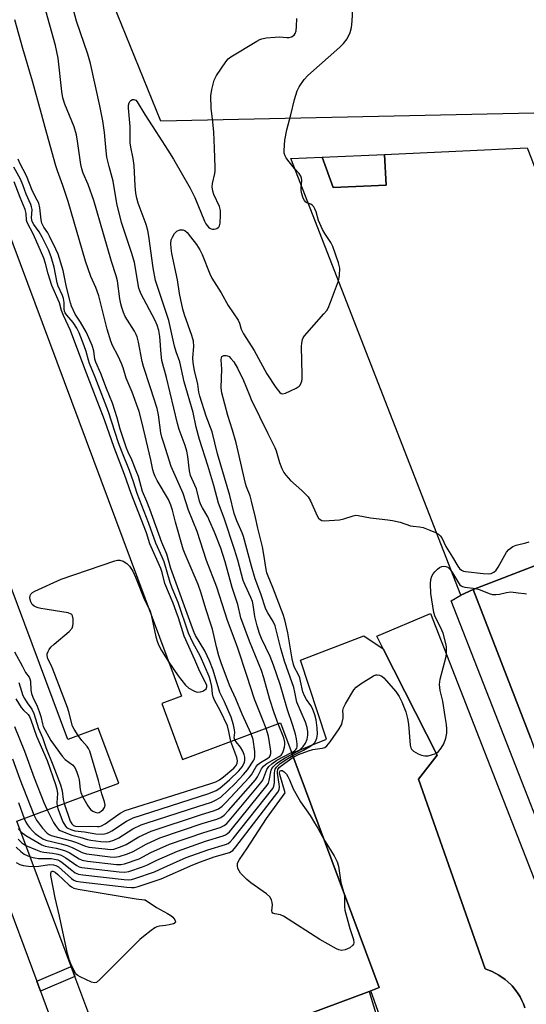
# Model space of a CAD drawing. Units: inches. Extents: x 1279762 to 1285762, y 501452 to 505452.
# Drawn here: x 1280292 to 1280457, y 502902 to 503222 of the extents above; entities that cross this region are included whole.
import ezdxf

# ---------------------------------------------------------------- set-up
doc = ezdxf.new("R2010")
doc.units = ezdxf.units.IN
doc.header["$MEASUREMENT"] = 0
for name, color, linetype in [('BLDG-Footprint', 5, 'Continuous'), ('CULTRL-Pad', 6, 'Continuous'), ('NTRL-Open Land', 7, 'Continuous'), ('TRANS-Non Street Sidewalk', 7, 'Continuous'), ('TRANS-Parking Lot', 4, 'Continuous'), ('TRANS-Street Sidewalk', 7, 'Continuous'), ('Undefined', 1, 'Continuous')]:
    doc.layers.add(name, color=color, linetype=linetype)

msp = doc.modelspace()

# ---------------------------------------------------------------- linework, layer by layer
at = {"layer": 'BLDG-Footprint'}
for points, elevation in [([(1280338.23, 502999.63), (1280345, 502981.45), (1280376.82, 502993.32), (1280380.49, 502983.47), (1280408.9, 502907.3), (1280406.17, 502906.28), (1280405.56, 502906.05), (1280386.07, 502898.79), (1280379.22, 502896.23), (1280351.6, 502885.93), (1280323.27, 502875.37), (1280309.99, 502910.96), (1280308.81, 502914.13), (1280291.17, 502961.43), (1280324.24, 502973.76), (1280317.56, 502991.67), (1280307.7, 502987.99), (1280202.7, 503269.58), (1280204.06, 503270.09), (1280234.29, 503281.36), (1280239.74, 503283.39), (1280344.66, 503002.02)], 391.65), ([(1280411.09, 503168.12), (1280393.96, 503167.33), (1280390.38, 503177.17), (1280410.63, 503178.1)], 400.62)]:
    msp.add_lwpolyline(points, close=True, dxfattribs=dict(at, elevation=elevation))
at = {"layer": 'BLDG-Footprint', "elevation": 403.62}
msp.add_lwpolyline([(1280458.12, 502988.24), (1280439.43, 503036.66), (1280501.57, 503060.67)], dxfattribs=at)
at = {"layer": 'CULTRL-Pad'}
for points in [[(1280458.39, 503176.65), (1280501.57, 503060.67), (1280439.43, 503036.66), (1280435.35, 503034.9), (1280380.14, 503176.82), (1280390.38, 503177.17), (1280393.96, 503167.33), (1280411.09, 503168.12), (1280410.63, 503178.1), (1280456.96, 503180.21)], [(1280417.98, 502865.18), (1280399.53, 502858.67), (1280386.07, 502898.79), (1280405.56, 502906.05)]]:
    msp.add_lwpolyline(points, close=True, dxfattribs=at)
at = {"layer": 'NTRL-Open Land'}
msp.add_lwpolyline([(1280765.89, 503323.58), (1280748.93, 503323.04), (1280743.52, 503322.62), (1280739.19, 503321.88), (1280736, 503320.78), (1280732.89, 503318.66), (1280730, 503316.05), (1280728.93, 503314.62), (1280727.96, 503312.65), (1280727.23, 503310.39), (1280726.65, 503307.58), (1280726.06, 503301.48), (1280725.22, 503275.8), (1280725.17, 503259.59), (1280726.81, 503197.21), (1280337.94, 503188.9), (1280206.9, 503511.38)], dxfattribs=at)
at = {"layer": 'TRANS-Non Street Sidewalk'}
msp.add_lwpolyline([(1280298.79, 502906.21), (1280297.61, 502909.38), (1280308.81, 502914.13), (1280309.99, 502910.96)], close=True, dxfattribs=at)
at = {"layer": 'TRANS-Parking Lot'}
msp.add_lwpolyline([(1280456.19, 502900.78), (1280455.72, 502902.04), (1280455.25, 502903.1), (1280454.63, 502904.29), (1280454.02, 502905.29), (1280453.24, 502906.38), (1280452.06, 502907.84), (1280451.62, 502908.29), (1280449.81, 502909.97), (1280447.76, 502911.41), (1280445.53, 502912.57), (1280443.29, 502913.41), (1280421.59, 502975.04), (1280427.67, 502982.86), (1280410.21, 503017.39), (1280408.13, 503021.49), (1280425.5, 503028.86), (1280474, 502904.81), (1280474.58, 502903.45), (1280475.28, 502902.1), (1280476.11, 502900.72)], dxfattribs=at)
at = {"layer": 'TRANS-Street Sidewalk'}
msp.add_lwpolyline([(1280469.92, 502954.27), (1280463.81, 502952.43), (1280432.29, 503033.03), (1280435.35, 503034.9), (1280439.43, 503036.66), (1280458.12, 502988.24)], close=True, dxfattribs=at)
for points in [[(1280411.58, 502891.04), (1280406.17, 502906.28), (1280408.9, 502907.3), (1280380.49, 502983.47), (1280391.79, 502988.09), (1280383.3, 503013.78), (1280403.88, 503021.67), (1280410.21, 503017.39), (1280427.67, 502982.86), (1280421.59, 502975.04), (1280443.29, 502913.41), (1280445.53, 502912.57), (1280447.76, 502911.41), (1280449.81, 502909.97), (1280451.62, 502908.29), (1280452.06, 502907.84), (1280453.24, 502906.38), (1280454.02, 502905.29), (1280454.63, 502904.29), (1280455.25, 502903.1), (1280455.72, 502902.04), (1280456.19, 502900.78)], [(1280286.04, 502940.64), (1280297.61, 502909.38), (1280298.79, 502906.21), (1280312.5, 502869.17)]]:
    msp.add_lwpolyline(points, dxfattribs=at)
at = {"layer": 'Undefined'}
for points, elevation in [([(1280380.6, 502983.19), (1280382.45, 502984.21), (1280383.17, 502984.7), (1280384.17, 502985.66), (1280384.98, 502986.76), (1280385.44, 502988.04), (1280385.67, 502989.39), (1280385.65, 502990.48), (1280385.45, 502991.82), (1280384.9, 502993.63), (1280382.12, 503000.05), (1280381.46, 503003.38), (1280381.1, 503004.82), (1280378.74, 503011.53), (1280378.15, 503013.41), (1280376.95, 503017.56), (1280375.05, 503024.92), (1280374.43, 503026.3), (1280372.65, 503029.16), (1280372.03, 503030.34), (1280370.44, 503035.26), (1280368.56, 503040.13), (1280367.36, 503044.27), (1280364.77, 503053.96), (1280364.33, 503055.15), (1280362.64, 503058.99), (1280361.8, 503061.39), (1280360.32, 503067.24), (1280356.36, 503080.81), (1280354.58, 503087.89), (1280352.67, 503093.06), (1280350.6, 503099.51), (1280350.3, 503100.88), (1280349.93, 503103.47), (1280348.84, 503107.87), (1280348.44, 503110.33), (1280348.37, 503112), (1280348.66, 503115.73), (1280348.49, 503117.41), (1280347.98, 503119.29), (1280345.56, 503125.93), (1280345.03, 503127.77), (1280343.98, 503132.91), (1280343.35, 503137.32), (1280341.52, 503145.92), (1280341.27, 503147.68), (1280341.16, 503149.16), (1280341.32, 503150.3), (1280341.7, 503151.26), (1280342.4, 503152.41), (1280343.13, 503153.16), (1280344.08, 503153.54), (1280345.09, 503153.6), (1280345.75, 503153.36), (1280346.49, 503152.71), (1280347.51, 503151.28), (1280349.5, 503148.81), (1280350.62, 503147.11), (1280351.35, 503145.56), (1280353.83, 503139.34), (1280354.5, 503137.93), (1280357.51, 503133.17), (1280359.83, 503129), (1280363.06, 503124.21), (1280363.51, 503123.25), (1280364.01, 503121.29), (1280364.74, 503119.77), (1280368.24, 503114.41), (1280372.35, 503106.81), (1280375.29, 503102.32), (1280376.59, 503100.75), (1280377.01, 503100.44), (1280377.46, 503100.33), (1280378.47, 503100.56), (1280380.08, 503101.25), (1280381.94, 503102.12), (1280382.86, 503102.75), (1280383.18, 503103.16), (1280383.54, 503103.87), (1280383.7, 503104.38), (1280383.81, 503105.14), (1280383.84, 503106.48), (1280383.67, 503115.66), (1280383.75, 503116.81), (1280383.99, 503117.95), (1280384.21, 503118.48), (1280384.64, 503119.13), (1280390.92, 503126.28), (1280391.83, 503127.41), (1280392.29, 503128.14), (1280393.1, 503130.05), (1280395.7, 503137), (1280395.97, 503138.75), (1280396.03, 503141.1), (1280395.89, 503141.97), (1280395.65, 503142.82), (1280393.83, 503148.17), (1280393.14, 503149.46), (1280391.17, 503152.36), (1280390.48, 503153.66), (1280389.2, 503156.64), (1280388.41, 503159.45), (1280388.01, 503160.42), (1280387.58, 503161.09), (1280387.05, 503161.64), (1280386.62, 503161.9), (1280385.37, 503162.34), (1280385.07, 503162.54), (1280384.59, 503163.16), (1280384.22, 503163.93), (1280383.72, 503165.3), (1280383.47, 503166.42), (1280383.48, 503167.3), (1280383.72, 503169.67), (1280383.66, 503170.38), (1280383.43, 503171.03), (1280382.87, 503171.87), (1280381.4, 503173.52), (1280379.2, 503176.25), (1280378.69, 503176.95), (1280378.27, 503177.69), (1280378.04, 503178.5), (1280377.99, 503179.34), (1280378.23, 503182.76), (1280378.84, 503186.07), (1280380.17, 503190.92), (1280381.38, 503196), (1280382.26, 503198.75), (1280382.88, 503200.04), (1280384.52, 503202.41), (1280385.66, 503203.7), (1280396.08, 503213), (1280397.29, 503214.19), (1280398.47, 503215.67), (1280399.39, 503217.73), (1280399.89, 503219.34), (1280400.11, 503221.4), (1280400.66, 503232.01)], 400), ([(1280372.11, 502991.56), (1280370.96, 502994.61), (1280368.31, 503001.1), (1280365.89, 503008.77), (1280362.93, 503017.66), (1280361.8, 503020.87), (1280359.54, 503026.66), (1280356.16, 503037.41), (1280352.74, 503046.13), (1280349.71, 503055.56), (1280346.94, 503062.51), (1280345.16, 503067.88), (1280341.32, 503076.68), (1280338.85, 503084.25), (1280338.26, 503086.2), (1280337.93, 503087.59), (1280337.13, 503093.49), (1280336.73, 503095.52), (1280334.61, 503102.29), (1280332.27, 503109.16), (1280331.87, 503110.83), (1280330.65, 503117.08), (1280330.21, 503118.78), (1280329.92, 503119.6), (1280329.39, 503120.65), (1280326.38, 503125.42), (1280325.8, 503126.75), (1280325.21, 503128.39), (1280324.91, 503129.51), (1280324.6, 503131.22), (1280323.8, 503136.97), (1280323.39, 503138.6), (1280321.84, 503143.27), (1280319.32, 503152.32), (1280316.1, 503163.09), (1280314.3, 503168.32), (1280312.68, 503172.05), (1280312.22, 503173.37), (1280311.94, 503174.82), (1280310.87, 503182.42), (1280310.51, 503184.42), (1280309.72, 503187.11), (1280306.75, 503194.44), (1280306.08, 503196.49), (1280305.71, 503198.54), (1280304.51, 503209.4), (1280304.17, 503211.42), (1280303.65, 503213.52), (1280299.98, 503226.7)], 394), ([(1280376.07, 502993.04), (1280374.71, 502996.57), (1280373.29, 503000.97), (1280371.37, 503007.96), (1280370.59, 503010.39), (1280366.71, 503019.94), (1280363.92, 503027.47), (1280362.9, 503031.88), (1280361.07, 503037.37), (1280358.81, 503045.66), (1280357.39, 503050.09), (1280355.35, 503055.3), (1280353.78, 503058.99), (1280353.15, 503060.28), (1280351.41, 503063.22), (1280350.91, 503064.23), (1280350.5, 503065.46), (1280349.53, 503069.38), (1280347.94, 503072.74), (1280347.58, 503073.7), (1280347.26, 503075.3), (1280346.7, 503079.96), (1280346.37, 503081.62), (1280345.83, 503083.45), (1280343.91, 503088.73), (1280343.35, 503090.6), (1280339.75, 503105.59), (1280338.26, 503111.17), (1280337.99, 503113.17), (1280337.65, 503118.98), (1280337.29, 503120.93), (1280336.77, 503122.56), (1280336.01, 503124.31), (1280331.57, 503132.69), (1280331.07, 503133.76), (1280330.81, 503134.61), (1280329.36, 503142.95), (1280328.48, 503145.94), (1280325.16, 503155.97), (1280323.63, 503162.13), (1280322.43, 503169.43), (1280321.1, 503174.14), (1280320.42, 503177.19), (1280320.15, 503179.25), (1280319.63, 503185.22), (1280319.08, 503189.03), (1280318.08, 503193.94), (1280315.06, 503207.7), (1280314.21, 503210.69), (1280310.55, 503221.44), (1280308.88, 503227.45)], 396), ([(1280380.41, 502983.7), (1280381.19, 502984.16), (1280381.82, 502984.68), (1280382.09, 502985.14), (1280382.18, 502985.54), (1280382.19, 502986.39), (1280381.96, 502988.17), (1280381.68, 502989.65), (1280381.39, 502990.73), (1280380.72, 502992.86), (1280379.05, 502997.59), (1280376.71, 503005.78), (1280374.56, 503012.16), (1280373.48, 503014.9), (1280370.61, 503020.75), (1280369.95, 503022.36), (1280369.23, 503024.89), (1280368.49, 503027.96), (1280367.93, 503031.71), (1280367.67, 503032.82), (1280367.15, 503034.15), (1280365.29, 503038.11), (1280364.68, 503039.67), (1280362.9, 503046.19), (1280361.83, 503049.72), (1280358.46, 503059.89), (1280356.7, 503064.78), (1280355.14, 503070.55), (1280353.16, 503077.02), (1280350.46, 503085.45), (1280349.42, 503089.51), (1280348.42, 503094.27), (1280345.47, 503104.21), (1280344.1, 503110.74), (1280342.92, 503113.92), (1280342.37, 503115.76), (1280340.5, 503124.08), (1280336.8, 503135.13), (1280336.22, 503137.09), (1280335.4, 503141.21), (1280334.04, 503151.57), (1280333.71, 503153.39), (1280333.11, 503155.34), (1280330.59, 503162.23), (1280330.12, 503163.85), (1280329.78, 503165.48), (1280329.58, 503167.85), (1280329.27, 503174.5), (1280328.95, 503176.77), (1280328.22, 503180.44), (1280328.01, 503181.86), (1280327.95, 503183.61), (1280327.98, 503187.17), (1280327.43, 503193.18), (1280327.45, 503194.06), (1280327.6, 503194.88), (1280327.81, 503195.34), (1280328.14, 503195.67), (1280328.76, 503195.97), (1280329.2, 503196), (1280329.77, 503195.73), (1280330.28, 503195.21), (1280332.76, 503191.07), (1280336.29, 503185.51), (1280340.25, 503179.5), (1280342.04, 503176.61), (1280347.45, 503167.11), (1280348.96, 503164.14), (1280352.07, 503156.46), (1280352.53, 503155.53), (1280353.39, 503154.44), (1280353.79, 503154.1), (1280354.23, 503153.87), (1280354.75, 503153.8), (1280355.3, 503153.85), (1280356.1, 503154.07), (1280356.56, 503154.32), (1280356.74, 503154.49), (1280356.98, 503154.92), (1280357.16, 503155.72), (1280357.36, 503158.37), (1280357.34, 503159.83), (1280356.96, 503161.14), (1280355.09, 503165.09), (1280354.8, 503166.18), (1280354.64, 503167.58), (1280354.74, 503168.64), (1280355.47, 503171.85), (1280355.58, 503172.7), (1280355.61, 503173.89), (1280355.4, 503180.15), (1280355.1, 503185.32), (1280354.84, 503188.66), (1280354.32, 503193.13), (1280354.19, 503197.19), (1280354.46, 503199.19), (1280355.23, 503202.26), (1280356.06, 503203.8), (1280359.04, 503208.23), (1280359.79, 503209.12), (1280360.71, 503209.83), (1280369.16, 503214.95), (1280370.09, 503215.45), (1280370.77, 503215.72), (1280372.13, 503215.99), (1280375.02, 503216.24), (1280376.46, 503216.28), (1280378.89, 503216.07), (1280379.67, 503216.13), (1280380.4, 503216.35), (1280381.23, 503216.89), (1280381.61, 503217.45), (1280381.85, 503218.23), (1280382, 503219.65), (1280382.06, 503222.26)], 398), ([(1280367.32, 502989.78), (1280364.37, 502996.15), (1280362.29, 503001.21), (1280360.26, 503005.62), (1280357.56, 503012.82), (1280356.81, 503015.13), (1280355.98, 503018.1), (1280354.67, 503023.83), (1280354.22, 503025.44), (1280352.51, 503030.47), (1280350.98, 503035.49), (1280350.03, 503038.28), (1280345.88, 503048.14), (1280345.23, 503049.85), (1280342.73, 503058.55), (1280341.7, 503062.47), (1280341.17, 503064.16), (1280340.37, 503065.96), (1280336.77, 503072.17), (1280336.09, 503073.46), (1280335.67, 503074.49), (1280335.36, 503075.58), (1280334.65, 503078.86), (1280331.84, 503090.76), (1280330.83, 503094.6), (1280328.58, 503100.79), (1280326.66, 503105.34), (1280325.63, 503108.78), (1280325.11, 503110.15), (1280324.06, 503112.57), (1280322.25, 503115.96), (1280321.63, 503117.43), (1280320.44, 503121.26), (1280319.43, 503125.66), (1280317.76, 503132.19), (1280316.76, 503134.82), (1280315.13, 503138.43), (1280313.41, 503143.42), (1280307.78, 503162.78), (1280306.1, 503168.02), (1280304.34, 503172.76), (1280303.81, 503174.39), (1280300.31, 503186.85), (1280299.2, 503191.25), (1280296.2, 503201.96), (1280293.03, 503212.5), (1280290.47, 503221.89)], 392), ([(1280362, 502987.79), (1280361.8, 502988.46), (1280361.98, 502990.24), (1280361.91, 502991.07), (1280361.51, 502992.73), (1280360.76, 502995.21), (1280358.62, 503000.17), (1280357.09, 503003.25), (1280354.92, 503010.5), (1280353.76, 503013.52), (1280352.24, 503016.78), (1280349.22, 503021.76), (1280348.71, 503022.76), (1280348.16, 503024.13), (1280341.13, 503043.56), (1280339.85, 503048.22), (1280338.22, 503051.95), (1280334.36, 503062.78), (1280333.4, 503065.28), (1280332.01, 503068.53), (1280330.62, 503073.42), (1280329.86, 503075.25), (1280328.52, 503078.87), (1280327.32, 503081.31), (1280326.79, 503082.65), (1280324.7, 503088.84), (1280323.72, 503092.5), (1280322.26, 503097.21), (1280320.27, 503101.99), (1280318.43, 503106.92), (1280316.76, 503110.57), (1280316.51, 503111.61), (1280316.11, 503114.27), (1280315.59, 503116.04), (1280313.76, 503120.26), (1280311.86, 503123.6), (1280310.13, 503126.21), (1280308.92, 503128.81), (1280308.57, 503129.85), (1280307.24, 503134.91), (1280306.17, 503140.36), (1280304.54, 503145.69), (1280303.85, 503147.3), (1280301.8, 503151.54), (1280301.17, 503152.66), (1280299.95, 503154.47), (1280299.31, 503155.76), (1280299.01, 503156.84), (1280298.61, 503160.76), (1280298.26, 503162.21), (1280297.77, 503163.26), (1280296.19, 503166.15), (1280294.28, 503171.1), (1280292.14, 503175.28), (1280291.59, 503176.55)], 390), ([(1280360.69, 502987.3), (1280360.07, 502990.57), (1280359.53, 502992.38), (1280357.35, 502997.17), (1280355.38, 503000.74), (1280354.91, 503001.82), (1280354.73, 503002.75), (1280354.5, 503005.22), (1280354.1, 503006.97), (1280353.66, 503008.39), (1280350.79, 503014.98), (1280348.37, 503019.51), (1280346.95, 503022.55), (1280343.58, 503032.5), (1280341.64, 503037.16), (1280340.98, 503038.96), (1280338.98, 503045.71), (1280338.4, 503047.16), (1280336.32, 503051.73), (1280334.06, 503058.2), (1280330.26, 503067.92), (1280329.08, 503071.73), (1280327.77, 503075.38), (1280325.24, 503081.56), (1280324.22, 503084.37), (1280320.93, 503094.48), (1280316.54, 503105.75), (1280314.75, 503110.13), (1280314.39, 503111.26), (1280313.68, 503114.08), (1280313.05, 503115.9), (1280311.38, 503120.09), (1280310.65, 503121.61), (1280309.41, 503123.49), (1280307.33, 503125.86), (1280306.87, 503126.59), (1280306.64, 503127.12), (1280306.48, 503127.91), (1280306.53, 503129.94), (1280306.33, 503131.25), (1280306, 503132.29), (1280304.59, 503135.25), (1280304.21, 503136.34), (1280303.23, 503141.42), (1280302.31, 503144.83), (1280301.39, 503147.06), (1280299.41, 503151.17), (1280298.39, 503152.89), (1280296.66, 503155.34), (1280296.13, 503156.34), (1280295.96, 503156.86), (1280295.89, 503157.5), (1280296.08, 503160.2), (1280295.92, 503161.04), (1280295.66, 503161.86), (1280294.2, 503165.15), (1280293.05, 503168.24), (1280292.29, 503170.03), (1280290.11, 503173.93)], 388), ([(1280340.54, 503013.06), (1280343.52, 503008.65), (1280345.99, 503005.63), (1280347.07, 503004.62), (1280348.62, 503003.75), (1280349.44, 503003.44), (1280349.99, 503003.34), (1280350.78, 503003.44), (1280351.56, 503003.69), (1280352.26, 503004.06), (1280352.61, 503004.39), (1280352.85, 503005.03), (1280352.83, 503005.48), (1280352.68, 503005.99), (1280350.62, 503010.05), (1280348.99, 503013.85), (1280345.47, 503021.57), (1280343.68, 503027.44), (1280342.95, 503029.56), (1280341.89, 503032.27), (1280339.2, 503038.62), (1280338.34, 503042.24), (1280337.93, 503043.52), (1280334.35, 503051.56), (1280333.26, 503055.17), (1280328.28, 503067.9), (1280326.17, 503074.1), (1280322.74, 503082.82), (1280319.64, 503091.81), (1280313.2, 503108.39), (1280308.56, 503120.88), (1280306.29, 503125.79), (1280305.68, 503127.4), (1280304.98, 503129.84), (1280302.53, 503135.51), (1280301.33, 503139.29), (1280300.44, 503142.7), (1280299.92, 503144.34), (1280296.58, 503152.12), (1280294.51, 503155.96), (1280294.31, 503156.76), (1280294.21, 503158.88), (1280293.83, 503160.16), (1280292.2, 503164.15), (1280290.29, 503169.23)], 386), ([(1280380.78, 502982.71), (1280384.31, 502984.5), (1280386.38, 502985.65), (1280387.47, 502986.4), (1280388.12, 502987.13), (1280388.62, 502988.36), (1280388.8, 502989.7), (1280388.74, 502991.69), (1280388.44, 502994.33), (1280388, 502995.97), (1280387.18, 502998.07), (1280386.64, 502998.97), (1280385.21, 503000.92), (1280384.56, 503002.13), (1280384.11, 503003.46), (1280383.35, 503006.86), (1280383.04, 503007.94), (1280382.51, 503009.21), (1280381.39, 503011.38), (1280381.02, 503012.32), (1280380.59, 503014.17), (1280379.22, 503022.63), (1280378.25, 503026.84), (1280377.64, 503028.6), (1280374.28, 503037.35), (1280372.76, 503041.02), (1280372.41, 503042.12), (1280372.04, 503043.86), (1280371.55, 503047.38), (1280370.94, 503050.62), (1280369.44, 503056.62), (1280368.72, 503060.05), (1280367.42, 503065.43), (1280366.95, 503067.11), (1280365.78, 503070.06), (1280365.43, 503071.16), (1280364.73, 503074.02), (1280363.1, 503081.58), (1280362.42, 503084.38), (1280361.21, 503088.49), (1280359.67, 503093.24), (1280357.75, 503100.59), (1280357.61, 503101.39), (1280357.55, 503102.39), (1280357.77, 503108.27), (1280357.51, 503111.35), (1280357.6, 503112.04), (1280357.78, 503112.4), (1280357.94, 503112.54), (1280358.37, 503112.72), (1280359.13, 503112.78), (1280359.63, 503112.67), (1280360.08, 503112.41), (1280360.68, 503111.83), (1280361.59, 503110.71), (1280362.8, 503108.65), (1280364.81, 503104.64), (1280366.69, 503099.84), (1280367.3, 503098.48), (1280372.66, 503087.43), (1280375, 503082.87), (1280375.38, 503081.81), (1280376.51, 503077.93), (1280377.23, 503076.03), (1280377.86, 503074.74), (1280378.54, 503073.82), (1280380.09, 503072.1), (1280383.76, 503068.91), (1280385.8, 503066.77), (1280386.53, 503065.57), (1280388.74, 503060.65), (1280389.17, 503059.93), (1280389.64, 503059.42), (1280390.23, 503059.13), (1280391.04, 503059.03), (1280396.02, 503059.38), (1280397.43, 503059.69), (1280400.46, 503060.66), (1280401.29, 503060.81), (1280402.01, 503060.8), (1280406.06, 503060), (1280411.73, 503059.37), (1280413.17, 503059.14), (1280415.71, 503058.56), (1280419.06, 503057.43), (1280419.92, 503057.28), (1280421.96, 503057.11), (1280423.2, 503056.83), (1280425.36, 503056.01), (1280427.2, 503055.21), (1280428.17, 503054.66), (1280428.73, 503054.13), (1280429.17, 503053.48), (1280430.54, 503050.64), (1280432.72, 503047.2), (1280434.45, 503044.26), (1280434.96, 503043.56), (1280435.64, 503042.96), (1280436.24, 503042.71), (1280436.96, 503042.57), (1280442.7, 503041.94), (1280444.44, 503041.83), (1280445.25, 503041.95), (1280446.17, 503042.37), (1280446.9, 503043.03), (1280447.55, 503043.98), (1280450.21, 503048.86), (1280450.95, 503049.7), (1280452.33, 503050.68), (1280453.38, 503051.12), (1280456.53, 503051.83), (1280457.62, 503052.22)], 402), ([(1280311.07, 502989.25), (1280309.73, 502991.31), (1280309.25, 502992.28), (1280308.03, 502996.96), (1280307.57, 502998.35), (1280302.88, 503010.77), (1280302.31, 503012.13), (1280301.25, 503014.19), (1280300.96, 503015.25), (1280300.99, 503015.77), (1280301.27, 503016.53), (1280301.68, 503017.25), (1280302.21, 503017.93), (1280303.31, 503018.95), (1280308.13, 503023.05), (1280309.1, 503024.11), (1280309.38, 503024.86), (1280309.44, 503025.69), (1280309.39, 503027.12), (1280309.21, 503028.17), (1280308.99, 503028.57), (1280308.81, 503028.73), (1280307.81, 503029.1), (1280298.91, 503030.55), (1280298.04, 503030.73), (1280297.21, 503031.02), (1280296.75, 503031.31), (1280296.16, 503031.87), (1280295.63, 503032.72), (1280295.42, 503033.46), (1280295.37, 503033.99), (1280295.44, 503034.78), (1280295.63, 503035.23), (1280296.21, 503035.77), (1280296.97, 503036.19), (1280305.49, 503040.01), (1280322.97, 503045.97), (1280323.81, 503046.2), (1280324.64, 503046.27), (1280325.69, 503045.92), (1280326.91, 503045.14), (1280327.69, 503044.32), (1280328.79, 503042.66), (1280329.73, 503040.66), (1280332.66, 503033.35), (1280333.92, 503030.83)], 386), ([(1280380.97, 502982.19), (1280382.69, 502983.08), (1280385.88, 502984.31), (1280387.28, 502984.68), (1280390.39, 502985.09), (1280391.17, 502985.38), (1280391.85, 502985.86), (1280392.94, 502987.24), (1280395.83, 502991.44), (1280396.59, 502992.71), (1280396.89, 502993.49), (1280397.15, 502994.84), (1280397.21, 502995.93), (1280397.1, 502997.41), (1280397.26, 502998.19), (1280397.9, 502999.49), (1280400.63, 503004.09), (1280401.37, 503004.97), (1280403.02, 503006.14), (1280406.99, 503008.64), (1280407.75, 503008.96), (1280408.26, 503009.02), (1280409, 503008.89), (1280409.7, 503008.57), (1280410.36, 503008.02), (1280411.17, 503007.17), (1280414.27, 503003.57), (1280415.32, 503001.91), (1280416.27, 503000.18), (1280417.51, 502996.93), (1280418.09, 502994.73), (1280418.35, 502992.98), (1280418.98, 502986.1), (1280419.16, 502985.26), (1280419.38, 502984.77), (1280419.97, 502984.21), (1280421.51, 502983.33), (1280422.61, 502982.85), (1280423.67, 502982.62), (1280424.74, 502982.65), (1280425.87, 502982.93), (1280427.25, 502983.44), (1280428.19, 502984.04), (1280429.04, 502985.09), (1280429.86, 502986.53), (1280430.52, 502988.4), (1280430.87, 502990.04), (1280430.9, 502991.41), (1280430.78, 502992.81), (1280430.27, 502995.46), (1280429.53, 503000.46), (1280428.67, 503003.9), (1280428.47, 503005.83), (1280428.73, 503007.53), (1280430.64, 503014.91), (1280430.79, 503016.05), (1280430.79, 503017.19), (1280430.73, 503018.04), (1280430.52, 503019.18), (1280429.63, 503022.54), (1280428.8, 503024.43), (1280427.07, 503027.83), (1280426.62, 503029.21), (1280425.6, 503035.35), (1280425.56, 503038.55), (1280425.7, 503039.97), (1280426.02, 503041.03), (1280426.37, 503041.76), (1280426.92, 503042.45), (1280427.77, 503043.27), (1280428.45, 503043.81), (1280429.19, 503044.19), (1280429.7, 503044.27), (1280430.48, 503044.2), (1280431.21, 503043.93), (1280431.95, 503043.24), (1280432.71, 503042.17), (1280434.61, 503038.91), (1280435.11, 503038.24), (1280435.5, 503037.89), (1280435.95, 503037.67), (1280436.7, 503037.48), (1280440.31, 503037)], 404), ([(1280440.31, 503037), (1280441.64, 503036.59), (1280444.6, 503035.38), (1280445.69, 503035.1), (1280446.8, 503035.07), (1280447.91, 503035.17), (1280450.24, 503035.77), (1280451.6, 503035.91), (1280454, 503035.57), (1280456.12, 503035.45), (1280456.76, 503035.28)], 404), ([(1280333.92, 503030.83), (1280334.43, 503029.69), (1280334.8, 503028.47)], 386), ([(1280334.8, 503028.47), (1280336.31, 503021.36), (1280336.85, 503019.55), (1280337.31, 503018.48), (1280338.17, 503016.91), (1280340.54, 503013.06)], 386), ([(1280290.38, 503016.49), (1280292.85, 503011.93), (1280293.95, 503009.7), (1280295.13, 503008.18), (1280295.39, 503007.72), (1280295.59, 503006.92), (1280295.71, 503004.02), (1280295.93, 503002.87), (1280296.31, 503001.75), (1280297.7, 502998.82), (1280298.43, 502997.01), (1280298.91, 502995.45), (1280299.42, 502993), (1280299.68, 502992.2), (1280302.23, 502987.66), (1280305.87, 502982.55), (1280306.88, 502981.49), (1280309.25, 502979.71), (1280309.95, 502978.84), (1280310.64, 502977.29), (1280311.2, 502975.67), (1280311.37, 502974.84), (1280311.66, 502971.68), (1280311.95, 502970.69), (1280312.52, 502969.39)], 386), ([(1280291.75, 503006.49), (1280292.6, 503003.64), (1280293.13, 503002.25), (1280293.65, 503001.27), (1280294.52, 502999.85), (1280295.99, 502997.84), (1280296.69, 502996.45), (1280298.22, 502991.58), (1280299.51, 502988.61), (1280300.61, 502985.35), (1280302.87, 502979.73), (1280305.27, 502973.2), (1280305.84, 502971.25), (1280306.21, 502968.47), (1280306.55, 502967.17)], 388), ([(1280290.81, 503001.17), (1280292.53, 502998.36), (1280293.28, 502997.47), (1280294.79, 502996.11), (1280295.25, 502995.4), (1280295.69, 502994.33), (1280297.57, 502989.05), (1280300.98, 502981.17), (1280303.74, 502973.28), (1280304.15, 502971.85), (1280304.32, 502970.38), (1280304.15, 502967.34), (1280304.22, 502966.3)], 390), ([(1280290.34, 502992.18), (1280293.66, 502984.19), (1280296.72, 502975.53), (1280299.93, 502967.53), (1280301.03, 502965.11)], 392), ([(1280293.53, 502962.31), (1280294.06, 502961.06), (1280294.55, 502960.22), (1280295.24, 502959.32), (1280296.25, 502958.22), (1280297.12, 502957.41), (1280298.31, 502956.51), (1280299.53, 502955.69), (1280300.56, 502955.19), (1280305.56, 502954.07), (1280307.54, 502953.53), (1280309.14, 502952.88), (1280312.36, 502951.19), (1280313.73, 502950.78), (1280321.48, 502949.86), (1280322.97, 502949.75), (1280323.55, 502949.77), (1280324.37, 502949.94), (1280327.06, 502950.84), (1280328.9, 502951.6), (1280333.12, 502953.98), (1280337.61, 502955.97), (1280351.31, 502960.62), (1280356.16, 502962.08), (1280357.39, 502962.63), (1280358.48, 502963.38), (1280359.91, 502964.86), (1280368.63, 502974.82), (1280369.29, 502975.77), (1280370.61, 502978.41), (1280371.23, 502979.27), (1280372.31, 502980.11), (1280376.37, 502982.38), (1280377, 502982.9), (1280377.33, 502983.34), (1280377.67, 502984.09), (1280378.07, 502985.45), (1280378.22, 502986.28), (1280378.21, 502987.09), (1280377.85, 502988.49), (1280376.07, 502993.04)], 396), ([(1280296.65, 502963.47), (1280297.51, 502961.69), (1280299.45, 502959.09), (1280300.98, 502957.51), (1280301.59, 502957.08), (1280302.25, 502956.77), (1280308.92, 502955.02), (1280310.48, 502954.48), (1280313.09, 502953.37), (1280314.49, 502953.01), (1280319.79, 502952.37), (1280321.56, 502952.22), (1280322.69, 502952.35), (1280324.85, 502953.06), (1280326.67, 502953.87), (1280330.82, 502956.37), (1280334.73, 502958.15), (1280350.76, 502963.47), (1280355.39, 502964.88), (1280356.65, 502965.47), (1280357.83, 502966.24), (1280359.09, 502967.44), (1280366.62, 502975.59), (1280367.34, 502976.5), (1280368.83, 502978.97), (1280369.47, 502979.79), (1280370.26, 502980.44), (1280372.67, 502981.85), (1280373.22, 502982.32), (1280373.47, 502982.69), (1280373.64, 502983.39), (1280373.64, 502984.17), (1280373.28, 502987.02), (1280372.88, 502989.02), (1280372.11, 502991.56)], 394), ([(1280301.03, 502965.11), (1280303.07, 502961.01), (1280303.65, 502960.05), (1280304.72, 502958.74), (1280305.16, 502958.4), (1280305.92, 502958), (1280308.96, 502956.87), (1280311.58, 502956.22), (1280314.09, 502955.46), (1280315.23, 502955.23), (1280318.42, 502954.84), (1280320.15, 502954.7), (1280321.28, 502954.83), (1280322.65, 502955.27), (1280324.23, 502956.02), (1280328.78, 502958.91), (1280331.57, 502960.23), (1280333.51, 502960.92), (1280349.91, 502966.23), (1280354.36, 502967.6), (1280355.94, 502968.3), (1280357.43, 502969.22), (1280361.94, 502973.59), (1280364.8, 502976.57), (1280366.07, 502978.14), (1280368.18, 502981.24), (1280368.35, 502981.66), (1280368.49, 502982.45), (1280368.45, 502984.09), (1280367.89, 502987.93), (1280367.32, 502989.78)], 392), ([(1280318.38, 502971.57), (1280317.67, 502974.68), (1280314.9, 502984.12), (1280314.46, 502985.04), (1280314.03, 502985.67), (1280312.24, 502987.6), (1280311.07, 502989.25)], 386), ([(1280304.22, 502966.3), (1280304.52, 502965.19), (1280306.13, 502961.19), (1280306.93, 502959.77), (1280307.28, 502959.39), (1280307.7, 502959.09), (1280308.67, 502958.66), (1280310, 502958.3), (1280313.07, 502957.95), (1280316.8, 502957.34), (1280319.03, 502957.18), (1280319.59, 502957.25), (1280320.44, 502957.49), (1280321.26, 502957.84), (1280322.03, 502958.29), (1280326.72, 502961.44), (1280328.92, 502962.53), (1280353.56, 502970.39), (1280355.86, 502971.36), (1280357.07, 502972.1), (1280360.25, 502974.82), (1280363.25, 502977.74), (1280364.32, 502979.07), (1280365.08, 502980.49), (1280365.23, 502981.23), (1280365.19, 502982.24), (1280364.99, 502983.08), (1280364.58, 502984.18), (1280363.86, 502985.46), (1280362.42, 502987.18), (1280362, 502987.79)], 390), ([(1280306.55, 502967.17), (1280308.5, 502961.45), (1280309.02, 502960.5), (1280309.56, 502960.02), (1280310.2, 502959.77), (1280311.26, 502959.67), (1280314.67, 502959.81), (1280317.32, 502959.66), (1280317.89, 502959.7), (1280318.59, 502959.89), (1280319.82, 502960.57), (1280324.66, 502963.99), (1280326.28, 502964.83), (1280353.89, 502973.51), (1280355.76, 502974.18), (1280356.95, 502974.85), (1280358.29, 502975.82), (1280361.65, 502978.66), (1280362.4, 502979.5), (1280362.74, 502980.22), (1280362.79, 502981.06), (1280362.58, 502982.07), (1280360.69, 502987.3)], 388), ([(1280292.48, 502957.9), (1280294.11, 502956.74), (1280299.21, 502953.67), (1280300.3, 502953.28), (1280303.93, 502952.62), (1280306.64, 502951.88), (1280308.1, 502951.19), (1280311.34, 502949.14), (1280312.4, 502948.69), (1280314.12, 502948.39), (1280323.52, 502947.32), (1280324.97, 502947.3), (1280326.1, 502947.55), (1280330.85, 502949.22), (1280334.63, 502951.22), (1280340.76, 502953.92), (1280351.84, 502957.77), (1280357.19, 502959.36), (1280358.45, 502959.98), (1280359.35, 502960.69), (1280360.15, 502961.55), (1280370.46, 502973.83), (1280371.07, 502974.78), (1280372.38, 502978.19), (1280372.98, 502979.14), (1280374.02, 502980.06), (1280375.66, 502981.19), (1280380.41, 502983.7)], 398), ([(1280294.11, 502953.55), (1280297.18, 502952.15), (1280298.85, 502951.52), (1280299.93, 502951.31), (1280302.72, 502951.05), (1280304.43, 502950.68), (1280305.53, 502950.34), (1280307.08, 502949.51), (1280310.62, 502946.95), (1280311.37, 502946.56), (1280312.21, 502946.33), (1280324.33, 502944.91), (1280326.09, 502944.8), (1280327.51, 502945.06), (1280331.97, 502946.56), (1280333.61, 502947.19), (1280336.66, 502948.73), (1280343.33, 502951.67), (1280352.4, 502954.92), (1280358.22, 502956.66), (1280358.97, 502956.99), (1280359.6, 502957.42), (1280360.22, 502957.99), (1280361.18, 502959.12), (1280372.45, 502973.07), (1280372.86, 502973.8), (1280373.13, 502974.58), (1280373.8, 502977.96), (1280374, 502978.48), (1280374.44, 502979.12), (1280375.39, 502980.07), (1280376.29, 502980.74), (1280378.28, 502981.94), (1280380.6, 502983.19)], 400), ([(1280295.49, 502949.85), (1280297.03, 502949.45), (1280298.18, 502949.26), (1280302.39, 502949.23), (1280303.39, 502949.08), (1280304.41, 502948.79), (1280305.13, 502948.47), (1280305.83, 502948.02), (1280308.97, 502945.45), (1280310.12, 502944.6), (1280311.17, 502944.17), (1280312.63, 502943.93), (1280326.03, 502942.4), (1280327.51, 502942.32), (1280328.36, 502942.43), (1280329.48, 502942.75), (1280335.84, 502944.92), (1280338.93, 502946.37), (1280346.14, 502949.55), (1280353.17, 502952.13), (1280358.98, 502953.86), (1280359.77, 502954.19), (1280360.46, 502954.66), (1280361.45, 502955.73), (1280374.26, 502972.07), (1280374.64, 502972.82), (1280374.86, 502973.87), (1280374.85, 502977.02), (1280374.93, 502977.85), (1280375.1, 502978.34), (1280375.49, 502978.98), (1280376, 502979.55), (1280376.68, 502980.1), (1280379.17, 502981.75), (1280380.78, 502982.71)], 402), ([(1280296.68, 502946.67), (1280298.29, 502946.79), (1280301.71, 502947.29), (1280303.02, 502947.27), (1280303.78, 502947.04), (1280304.62, 502946.53), (1280308.89, 502942.76), (1280309.61, 502942.26), (1280310.4, 502941.94), (1280311.84, 502941.7), (1280326.87, 502939.98), (1280328.34, 502939.85), (1280329.21, 502939.86), (1280330.61, 502940.18), (1280338.08, 502942.66), (1280348.37, 502947.22), (1280350.76, 502948.2), (1280355.2, 502949.77), (1280360.27, 502951.27), (1280360.78, 502951.52), (1280361.33, 502951.93), (1280362.3, 502953.04), (1280375.92, 502970.81), (1280376.33, 502971.58), (1280376.47, 502972.57), (1280376.39, 502973.44), (1280375.8, 502976.97), (1280375.8, 502977.53), (1280375.99, 502978.22), (1280376.41, 502978.81), (1280377.03, 502979.37), (1280380.97, 502982.19)], 404), ([(1280289.75, 502981.63), (1280292.16, 502975.02), (1280296.65, 502963.47)], 394), ([(1280397.02, 502939.16), (1280397.47, 502937.72), (1280397.64, 502936.9), (1280397.61, 502933.62), (1280397.74, 502932.47), (1280399.37, 502926.55), (1280400.5, 502922.94), (1280400.65, 502921.89), (1280400.53, 502921.44), (1280400.27, 502921.06), (1280399.29, 502920.24), (1280397.81, 502919.57), (1280396.57, 502919.39), (1280395.79, 502919.55), (1280395, 502919.91), (1280389.63, 502922.96), (1280377.82, 502930.55), (1280376.77, 502931), (1280375, 502931.24), (1280374.6, 502931.36), (1280374.29, 502931.55), (1280374.09, 502931.86), (1280374.02, 502932.31), (1280374.16, 502934.2), (1280374.14, 502935.03), (1280373.91, 502935.82), (1280373.35, 502936.77), (1280372.28, 502937.74), (1280367.21, 502941.34), (1280365.82, 502942.43), (1280363.85, 502944.56), (1280363.35, 502945.25), (1280362.99, 502946.02), (1280362.79, 502946.84), (1280362.81, 502947.6), (1280363, 502948.21), (1280363.43, 502948.98), (1280365.82, 502952.4), (1280372.24, 502962.29), (1280378.33, 502970.61), (1280376.58, 502976.55), (1280376.52, 502977.07), (1280376.57, 502977.51), (1280376.72, 502977.75), (1280377.02, 502977.92), (1280377.38, 502977.89), (1280377.95, 502977.48), (1280378.71, 502976.66), (1280379.21, 502975.95), (1280379.73, 502974.89), (1280380.96, 502971.9), (1280381.75, 502970.38), (1280383.35, 502967.69), (1280386.39, 502963.23), (1280387.89, 502960.84), (1280388.89, 502959.14), (1280391.08, 502955.09)], 406), ([(1280312.52, 502969.39), (1280314.15, 502966.41), (1280315.12, 502965.2), (1280315.81, 502964.68), (1280316.57, 502964.29), (1280317.34, 502964.13), (1280317.84, 502964.24), (1280318.56, 502964.63), (1280319.21, 502965.17), (1280319.64, 502965.85), (1280319.82, 502966.62), (1280319.66, 502967.65), (1280318.73, 502970.25), (1280318.38, 502971.57)], 386), ([(1280291.63, 502967.52), (1280293.53, 502962.31)], 396), ([(1280291.55, 502958.98), (1280292.48, 502957.9)], 398), ([(1280291.59, 502955.54), (1280292.81, 502954.39), (1280294.11, 502953.55)], 400), ([(1280391.08, 502955.09), (1280394.22, 502950.12), (1280395.24, 502948.19), (1280395.61, 502946.78), (1280396.36, 502941.51), (1280397.02, 502939.16)], 406), ([(1280290.95, 502952.99), (1280292.39, 502951.52), (1280293.56, 502950.73), (1280295.49, 502949.85)], 402), ([(1280290.94, 502947.94), (1280292.11, 502947.35), (1280293.16, 502947.03), (1280294.9, 502946.78), (1280296.68, 502946.67)], 404)]:
    msp.add_lwpolyline(points, dxfattribs=dict(at, elevation=elevation))
at = {"layer": 'Undefined', "elevation": 406}
msp.add_lwpolyline([(1280332.63, 502935.87), (1280332.82, 502935.87), (1280336.46, 502933.39), (1280340.1, 502931.42), (1280341.12, 502930.79), (1280341.8, 502930.23), (1280342.48, 502929.35), (1280342.72, 502928.73), (1280342.6, 502928.42), (1280342.01, 502928.09), (1280340.64, 502927.72), (1280339.46, 502927.51), (1280337.47, 502927.28), (1280336.67, 502927.09), (1280335.93, 502926.7), (1280334.76, 502925.87), (1280332.24, 502923.9), (1280331.15, 502922.92), (1280318.15, 502909.91), (1280317.07, 502909.01), (1280316.37, 502908.82), (1280315.36, 502909.08), (1280311.67, 502910.8), (1280310.93, 502911.23), (1280310.5, 502911.58), (1280310.16, 502912), (1280309.73, 502912.73), (1280308.64, 502915.09), (1280308.15, 502916.45), (1280307.64, 502918.43), (1280306.7, 502922.39), (1280305.03, 502930.5), (1280303.59, 502936.47), (1280302.22, 502943.72), (1280302.17, 502944.41), (1280302.34, 502944.97), (1280302.6, 502945.17), (1280302.88, 502945.21), (1280303.59, 502944.88), (1280304.47, 502944.13), (1280308.17, 502940.56), (1280308.86, 502940.03), (1280309.64, 502939.68), (1280311.08, 502939.36), (1280329.95, 502936.14)], close=True, dxfattribs=at)

doc.saveas('drawing.dxf')
